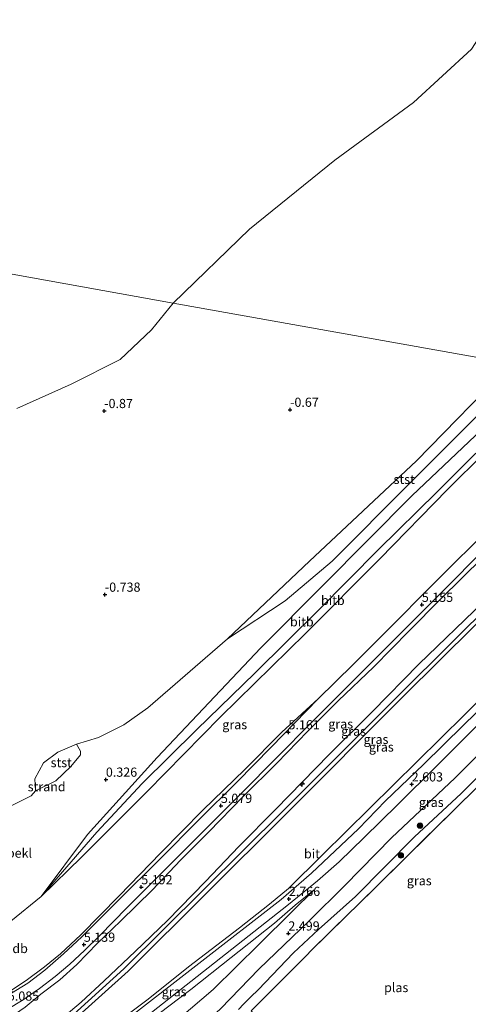
# Model space of a CAD drawing. Units: metres. Extents: x 39991 to 50008, y 401084 to 406250.
# Drawn here: x 41077 to 41199, y 401889 to 402157 of the extents above; entities that cross this region are included whole.
import ezdxf
from ezdxf.enums import TextEntityAlignment as Align

# ---------------------------------------------------------------- set-up
doc = ezdxf.new("R2010")
doc.units = ezdxf.units.M
doc.linetypes.add('IE-TERREINAFSCHEIDING', pattern=[10, 8, -2])
doc.layers.get('0').update_dxf_attribs({"lineweight": 25})
for name, color, linetype, lineweight in [('B-ME-AL-OVERIG-S-B1', 7, 'Continuous', 18), ('B-ME-GR-BOOM-S-B1', 93, 'Continuous', 18), ('B-ME-GW-KRUINLIJN-L-B1', 93, 'Continuous', 18), ('B-ME-GW-TEENLIJN-L-B1', 93, 'Continuous', 18), ('B-ME-IE-GRASLAND-GV-B6', 93, 'Continuous', 18), ('B-ME-IE-GRONDWERKLIJN-GROND_NIETINGERICHT-GV-B6', 253, 'Continuous', 18), ('B-ME-IE-HULPGEOMETRIE-L-B1', 53, 'Continuous', 18), ('B-ME-IE-TERREINAFSCHEIDING-RASTERHEKWERK-L-B1', 8, 'IE-TERREINAFSCHEIDING', 18), ('B-ME-OB-BEKLEDING-GV-B6', 253, 'Continuous', 18), ('B-ME-OB-WATERLIJN-L-B1', 133, 'OB-WATERLIJN', 18), ('B-ME-OG-WATER-GV-B6', 153, 'Continuous', 18), ('B-ME-VH-VERH_SOORT-BITUMEN-GV-B6', 8, 'IE-TERREINAFSCHEIDING-NATUURLIJK-HOUTWAL', 18)]:
    doc.layers.add(name, color=color, linetype=linetype, lineweight=lineweight)
doc.layers.add('B-ME-GW-HOOGTEPUNT-S-B1', color=10, linetype='Continuous')
doc.styles.add('NLCS-ISO', font='NLCS-ISO.TTF')
doc.linetypes.add('IE-TERREINAFSCHEIDING-NATUURLIJK-HOUTWAL', pattern='A,7,-1.5,[67,NLCS.SHX,S=0.75,R=45,X=0,Y=0],-1.5,7,-1.5,[70,NLCS.SHX,S=0.75,R=0,X=0,Y=0],-1.5', length=20)
doc.linetypes.add('OB-WATERLIJN', pattern='A,10,[32,NLCS.SHX,S=2,R=0,X=0,Y=0],-12', length=22)

# ---------------------------------------------------------------- blocks, each defined once
blk = doc.blocks.new('hecto')
for p, q in [((0, 0.625), (-0.625, 0)), ((0, -0.625), (0, 0.625)), ((-0.625, 0), (0.625, 0)), ((0.625, 0), (0, -0.625))]:
    blk.add_line(p, q)
blk = doc.blocks.new('hoogtepunt')
for p, q in [((-0.5, 0), (0.5, 0)), ((0, 0.5), (0, -0.5))]:
    blk.add_line(p, q)
blk = doc.blocks.new('boom')
h = blk.add_hatch(color=256)
edge = h.paths.add_edge_path()
edge.add_arc((0, 0), 0.75, 0, 360)
blk.add_circle((0, 0), 0.75)

msp = doc.modelspace()

# ---------------------------------------------------------------- linework, layer by layer
at = {"layer": 'B-ME-GW-KRUINLIJN-L-B1'}
msp.add_line((41156.828, 401920.124, 2.4), (41151.686, 401915.966, 2.68), dxfattribs=at)
for points in [[(41082.5757, 401918.3113, 1.0541), (41097.7429, 401935.847, 1.08), (41110.0775, 401949.0952, 1.13), (41124.8094, 401963.7235, 1.08), (41140.7867, 401979.1945, 1.08), (41157.9823, 401996.2461, 1.08), (41174.375, 402012.7803, 1.07), (41190.2463, 402028.4615, 1.08), (41198.7121, 402036.8364, 1.08), (41216.3017, 402054.1713, 1.12), (41223.4063, 402061.1641, 1.1292)], [(41073.6791, 401892.2258, 4.8907), (41078.4406, 401895.4255, 4.8007), (41083.4552, 401899.1848, 4.8107), (41087.7967, 401902.7016, 4.8407), (41093.318, 401907.905, 4.8707), (41103.8083, 401918.4748, 4.8407), (41115.1615, 401930.1981, 4.9107), (41126.5966, 401941.818, 4.8607), (41137.9502, 401952.9089, 4.8607), (41148.0687, 401963.0621, 4.9307), (41157.9572, 401972.1538, 4.9407), (41167.5281, 401981.5093, 5.0307), (41176.4926, 401990.5329, 5.0507), (41189.6283, 402003.745, 4.9933), (41205.3603, 402019.3605, 4.9833), (41221.0535, 402035.0443, 5.0133), (41235.8846, 402049.9629, 5.0133), (41243.5426, 402057.5546, 4.9834)], [(41261.605, 402054.318, 8.313), (41219.14, 402012.077, 8.325), (41180.616, 401973.906, 8.281), (41148.433, 401941.672, 8.321), (41105.086, 401898.63, 8.196), (41089.553, 401884.591, 8.247), (41074.66, 401874.213, 8.242), (41070.041, 401871.922, 8.271), (41069.023, 401871.522, 8.263), (41057.224, 401866.388, 8.25), (41041.216, 401862.845, 8.318), (41024.822, 401862.387, 8.446), (41009.086, 401863.928, 8.435), (40993.916, 401866.954, 8.367), (40954.173, 401875.554, 8.454), (40908.522, 401885.716, 8.415)], [(41072.0937, 401874.0301, 8.1203), (41076.3724, 401876.7132, 8.0391), (41081.4048, 401880.07, 8.0724), (41087.624, 401884.6411, 8.0791), (41093.4021, 401889.545, 8.0857), (41099.7184, 401895.3457, 8.0724), (41108.1491, 401903.3047, 8.0324), (41116.9467, 401911.822, 8.0257), (41127.3001, 401922.4258, 8.0191), (41136.3931, 401931.959, 7.9991), (41146.4715, 401942.1469, 8.0191), (41160.9335, 401957.0108, 8.0991), (41172.7432, 401968.6837, 8.1091), (41185.3928, 401981.6204, 8.1091), (41202.8655, 401998.4773, 7.9833), (41219.7687, 402015.0898, 8.0433), (41235.21, 402030.3461, 8.0633), (41247.1212, 402042.0182, 8.1633), (41260.182, 402054.572, 8.314)], [(41263.119, 402054.047, 8.286), (41252.421, 402043.262, 8.292), (41219.666, 402010.988, 8.325), (41181.269, 401973.003, 8.28), (41149.012, 401940.604, 8.321), (41106.207, 401897.955, 8.196), (41090.952, 401884.287, 8.247), (41075.554, 401873.515, 8.242), (41073.1428, 401872.116, 8.0847)], [(41155.519, 401911.698, 2.464), (41165.252, 401921.282, 2.491), (41177.896, 401934.267, 2.477), (41195.232, 401950.677, 2.477), (41212.663, 401968.051, 2.439), (41227.951, 401983.132, 2.417), (41243.582, 401998.69, 2.389), (41259.587, 402014.479, 2.461), (41267.957, 402023.467, 2.511)], [(41080.665, 401864.655, 6.447), (41084.651, 401867.38, 6.302), (41088.116, 401869.184, 6.167), (41089.274, 401869.871, 6.107), (41090.728, 401870.562, 6.037), (41092.444, 401871.263, 5.89), (41095.213, 401872.373, 5.887), (41098.406, 401874.317, 5.685), (41103.965, 401878.349, 5.36), (41111.632, 401884.162, 4.827), (41123.271, 401892.987, 4.23), (41134.285, 401901.736, 3.685), (41146.088, 401911.07, 2.932), (41151.686, 401915.966, 2.68)], [(41106.642, 401864.552, 3.656), (41108.042, 401865.718, 3.69), (41108.655, 401866.148, 3.582), (41109.15, 401866.543, 3.474), (41109.769, 401867.01, 3.332), (41110.46, 401867.574, 3.204), (41111.844, 401868.704, 3.075), (41113.129, 401870.017, 3.017), (41114.408, 401871.295, 2.94), (41115.657, 401872.504, 2.867), (41116.876, 401873.755, 2.795), (41118.943, 401875.728, 2.75), (41120.384, 401877.292, 2.71), (41122.453, 401879.377, 2.677), (41123.384, 401880.252, 2.612), (41124.892, 401881.675, 2.555), (41127.248, 401883.709, 2.484), (41128.924, 401885.454, 2.472), (41131.418, 401887.854, 2.462), (41141.812, 401898.564, 2.494), (41155.519, 401911.698, 2.464)]]:
    msp.add_polyline3d(points, dxfattribs=at)
at = {"layer": 'B-ME-GW-TEENLIJN-L-B1'}
for p, q in [((41197.816, 401967.825, 2.608), (41237.344, 402006.914, 2.581)), ((41197.816, 401967.825, 2.608), (41159.154, 401929.687, 2.616)), ((41150.795, 401914.183, 2.522), (41156.828, 401920.124, 2.4))]:
    msp.add_line(p, q, dxfattribs=at)
for points in [[(40915.094, 401922.6316, -0.6799), (40923.2737, 401920.8146, -0.7076), (40953.5483, 401914.126, -0.5726), (40974.607, 401909.4136, -0.5576), (40990.4669, 401906.0031, -0.0934), (40999.8694, 401903.102, 0.0191), (41015.781, 401895.5054, 0.6491), (41023.516, 401892.4569, 1.1891), (41030.4576, 401891.5447, 1.1666), (41037.1262, 401892.2474, 1.5041), (41045.4727, 401894.9239, 1.6841), (41054.0632, 401898.8164, 1.5716), (41062.8262, 401904.3185, 1.5491), (41074.2886, 401911.5898, 1.3916), (41082.5757, 401918.3113, 1.0541), (41095.1599, 401935.2372, 0.8291), (41114.1183, 401956.1691, 0.2216), (41142.3228, 401986.0552, 0.0416), (41159.3945, 402003.2364, -0.0484), (41183.4831, 402027.4008, -0.2529), (41202.4848, 402045.532, -0.0129), (41220.043, 402061.767, 0.0322)], [(41082.5757, 401918.3113, 1.0541), (41093.5398, 401929.0015, 1.3953), (41111.4334, 401946.954, 1.2153), (41131.3811, 401967.2244, 1.3053), (41154.4661, 401989.9046, 1.4703), (41174.716, 402010.2383, 1.2921), (41193.2136, 402029.1881, 1.2321), (41213.3509, 402049.1227, 1.2771), (41224.9328, 402060.8905, 1.203)], [(41067.9898, 401881.5756, 5.4101), (41073.7957, 401885.177, 5.4266), (41078.2145, 401888.1982, 5.3732), (41082.4611, 401891.7059, 5.4332), (41087.6529, 401895.6297, 5.3932), (41092.2866, 401899.7799, 5.3399), (41097.8883, 401905.59, 5.2666), (41104.1878, 401911.6146, 5.2532), (41112.8479, 401920.1017, 5.2532), (41120.4369, 401928.2316, 5.2532), (41128.1746, 401935.8961, 5.2532), (41137.5428, 401945.5216, 5.2799), (41146.7223, 401954.6664, 5.3132), (41155.1011, 401963.3421, 5.3199), (41163.3644, 401971.5672, 5.2666), (41173.0807, 401980.8529, 5.2732), (41182.7763, 401990.6886, 5.2532), (41191.298, 401999.2887, 5.3132), (41208.7155, 402016.4195, 5.1783), (41231.3996, 402039.1876, 5.1933), (41248.7843, 402056.615, 5.1682)], [(41159.154, 401929.687, 2.616), (41149.839, 401920.49, 2.73), (41144.69, 401916.257, 2.934), (41136.57, 401909.763, 3.312), (41122.616, 401899.137, 4.162), (41111.637, 401890.382, 4.697), (41104.782, 401885.187, 5.185), (41100.217, 401881.963, 5.419), (41095.054, 401878.603, 5.787), (41089.511, 401875.513, 6.077), (41085.09, 401873.432, 6.317), (41083.952, 401872.852, 6.325), (41082.816, 401872.291, 6.337), (41081.418, 401871.609, 6.377), (41079.834, 401870.495, 6.402), (41078.495, 401869.618, 6.407), (41076.476, 401868.562, 6.415), (41075.2725, 401868.1997, 6.3692)], [(41120.11, 401885.097, 2.777), (41129.35, 401893.026, 2.625), (41141.928, 401905.318, 2.572), (41150.795, 401914.183, 2.522)]]:
    msp.add_polyline3d(points, dxfattribs=at)
at = {"layer": 'B-ME-IE-GRASLAND-GV-B6'}
for points in [[(41087.624, 401884.6411, 8.0791), (41093.4021, 401889.545, 8.0857), (41099.7184, 401895.3457, 8.0724), (41108.1491, 401903.3047, 8.0324), (41116.9467, 401911.822, 8.0257), (41127.3001, 401922.4258, 8.0191), (41136.3931, 401931.959, 7.9991), (41146.4715, 401942.1469, 8.0191), (41160.9335, 401957.0108, 8.0991), (41172.7432, 401968.6837, 8.1091), (41185.3928, 401981.6204, 8.1091), (41202.8655, 401998.4773, 7.9833), (41219.7687, 402015.0898, 8.0433), (41235.21, 402030.3461, 8.0633), (41247.1212, 402042.0182, 8.1633), (41260.182, 402054.572, 8.314), (41261.605, 402054.318, 8.313), (41263.119, 402054.047, 8.286), (41252.421, 402043.262, 8.292), (41219.666, 402010.988, 8.325), (41181.269, 401973.003, 8.28), (41149.012, 401940.604, 8.321), (41106.207, 401897.955, 8.196), (41090.952, 401884.287, 8.247)], [(41090.952, 401884.287, 8.247), (41106.207, 401897.955, 8.196), (41149.012, 401940.604, 8.321), (41181.269, 401973.003, 8.28), (41219.666, 402010.988, 8.325), (41252.421, 402043.262, 8.292), (41263.119, 402054.047, 8.286), (41274.261, 402052.052, 4.793), (41269.858, 402046.15, 4.431), (41259.222, 402032.776, 3.591), (41249.773, 402021.216, 2.936), (41245.23, 402015.042, 2.561), (41243.1, 402012.82, 2.563), (41240.58, 402010.166, 2.583), (41237.344, 402006.914, 2.581), (41197.816, 401967.825, 2.608), (41159.154, 401929.687, 2.616), (41149.839, 401920.49, 2.73), (41144.69, 401916.257, 2.934), (41136.57, 401909.763, 3.312), (41122.616, 401899.137, 4.162), (41111.637, 401890.382, 4.697), (41104.782, 401885.187, 5.185)], [(41208.7155, 402016.4195, 5.1783), (41191.298, 401999.2887, 5.3132), (41182.7763, 401990.6886, 5.2532), (41173.0807, 401980.8529, 5.2732), (41163.3644, 401971.5672, 5.2666), (41155.1011, 401963.3421, 5.3199), (41146.7223, 401954.6664, 5.3132), (41137.5428, 401945.5216, 5.2799), (41128.1746, 401935.8961, 5.2532), (41120.4369, 401928.2316, 5.2532), (41112.8479, 401920.1017, 5.2532), (41104.1878, 401911.6146, 5.2532), (41097.8883, 401905.59, 5.2666), (41092.2866, 401899.7799, 5.3399), (41087.6529, 401895.6297, 5.3932), (41082.4611, 401891.7059, 5.4332), (41078.2145, 401888.1982, 5.3732)], [(41078.2145, 401888.1982, 5.3732), (41082.4611, 401891.7059, 5.4332), (41087.6529, 401895.6297, 5.3932), (41092.2866, 401899.7799, 5.3399), (41097.8883, 401905.59, 5.2666), (41104.1878, 401911.6146, 5.2532), (41112.8479, 401920.1017, 5.2532), (41120.4369, 401928.2316, 5.2532), (41128.1746, 401935.8961, 5.2532), (41137.5428, 401945.5216, 5.2799), (41146.7223, 401954.6664, 5.3132), (41155.1011, 401963.3421, 5.3199), (41163.3644, 401971.5672, 5.2666), (41173.0807, 401980.8529, 5.2732), (41182.7763, 401990.6886, 5.2532), (41191.298, 401999.2887, 5.3132), (41208.7155, 402016.4195, 5.1783)], [(41073.3038, 401887.5132, 5.0841), (41077.6545, 401890.1602, 5.0507), (41082.078, 401893.2448, 5.1441), (41086.3839, 401896.5446, 5.1241), (41090.3264, 401899.8948, 5.0841), (41094.2985, 401903.6411, 5.1507), (41098.5575, 401907.7142, 5.1241), (41105.8869, 401915.201, 5.1241), (41115.6396, 401925.044, 5.1241), (41126.7128, 401936.1239, 5.1374), (41137.2855, 401946.6589, 5.1641), (41146.5087, 401956.0081, 5.1841), (41156.4217, 401965.9444, 5.1841), (41167.6211, 401977.1509, 5.1974), (41178.5724, 401988.1274, 5.2307), (41189.6219, 401999.2453, 5.2374), (41205.4269, 402015.0818, 5.1533)], [(41104.782, 401885.187, 5.185), (41111.637, 401890.382, 4.697), (41122.616, 401899.137, 4.162), (41136.57, 401909.763, 3.312), (41144.69, 401916.257, 2.934), (41149.839, 401920.49, 2.73), (41159.154, 401929.687, 2.616), (41197.816, 401967.825, 2.608), (41237.344, 402006.914, 2.581)], [(41202.8655, 401998.4773, 7.9833), (41185.3928, 401981.6204, 8.1091), (41172.7432, 401968.6837, 8.1091), (41160.9335, 401957.0108, 8.0991), (41146.4715, 401942.1469, 8.0191), (41136.3931, 401931.959, 7.9991), (41127.3001, 401922.4258, 8.0191), (41116.9467, 401911.822, 8.0257), (41108.1491, 401903.3047, 8.0324), (41099.7184, 401895.3457, 8.0724), (41093.4021, 401889.545, 8.0857), (41087.624, 401884.6411, 8.0791)], [(41207.125, 401974.329, 2.51), (41197.571, 401965.028, 2.532), (41186.637, 401954.301, 2.579), (41176.278, 401944.419, 2.622), (41168.978, 401936.781, 2.659), (41156.187, 401924.655, 2.73), (41147.919, 401917.506, 2.759), (41103.051, 401882.689, 5.245)], [(41131.418, 401887.854, 2.462), (41141.812, 401898.564, 2.494), (41155.519, 401911.698, 2.464), (41165.252, 401921.282, 2.491), (41177.896, 401934.267, 2.477), (41195.232, 401950.677, 2.477), (41212.663, 401968.051, 2.439)], [(41212.663, 401968.051, 2.439), (41195.232, 401950.677, 2.477), (41177.896, 401934.267, 2.477), (41165.252, 401921.282, 2.491)], [(41104.893, 401880.648, 5.231), (41149.925, 401916.148, 2.743), (41157.82, 401922.583, 2.739), (41163.655, 401927.771, 2.589), (41170.514, 401934.374, 2.474), (41179.588, 401943.258, 2.497), (41190.227, 401953.888, 2.501), (41202.082, 401965.751, 2.519)], [(41213.898, 401963.45, 0.71), (41196.875, 401946.393, 0.71), (41184.156, 401934.57, 0.71), (41168.166, 401918.333, 0.71), (41158.031, 401909.3, 0.71), (41151.231, 401903.008, 0.71), (41141.625, 401892.883, 0.71), (41139.633, 401891.026, 0.71), (41137.758, 401889.093, 0.71)], [(41111.632, 401884.162, 4.827), (41123.271, 401892.987, 4.23), (41134.285, 401901.736, 3.685), (41146.088, 401911.07, 2.932), (41151.686, 401915.966, 2.68), (41156.828, 401920.124, 2.4), (41150.795, 401914.183, 2.522), (41141.928, 401905.318, 2.572), (41129.35, 401893.026, 2.625), (41120.11, 401885.097, 2.777)], [(41120.11, 401885.097, 2.777), (41129.35, 401893.026, 2.625), (41141.928, 401905.318, 2.572), (41150.795, 401914.183, 2.522), (41156.828, 401920.124, 2.4), (41151.686, 401915.966, 2.68), (41146.088, 401911.07, 2.932), (41134.285, 401901.736, 3.685), (41123.271, 401892.987, 4.23), (41111.632, 401884.162, 4.827)], [(41165.252, 401921.282, 2.491), (41155.519, 401911.698, 2.464), (41141.812, 401898.564, 2.494), (41131.418, 401887.854, 2.462)], [(41137.758, 401889.093, 0.71), (41136.242, 401887.523, 0.71)]]:
    msp.add_polyline3d(points, dxfattribs=at)
at = {"layer": 'B-ME-IE-GRONDWERKLIJN-GROND_NIETINGERICHT-GV-B6'}
for points in [[(41210.589, 402063.4616, -0.3954), (41118.466, 402079.935, -0.96), (41139.228, 402100.043, -0.96), (41162.536, 402118.877, -0.96), (41183.902, 402134.596, -0.96), (41199.74, 402149.069, -0.96)], [(41075.911, 402051.248, -0.96), (41090.684, 402057.822, -0.96), (41104.073, 402064.612, -0.96), (41112.592, 402072.617, -0.96), (41118.466, 402079.935, -0.96), (41210.589, 402063.4616, -0.3954), (41184.7683, 402037.0078, -0.6204), (41155.6438, 402009.6099, -0.7609), (41133.3014, 401988.4946, -0.8059), (41111.6165, 401969.7021, -0.7759), (41105.0911, 401965.0741, -0.6859), (41098.125, 401961.6165, -0.6709), (41092.1803, 401959.8074, -0.8509), (41087.0893, 401957.6476, -0.8209), (41083.2022, 401954.7152, -0.8359), (41080.782, 401950.3308, -0.8359), (41081.0162, 401947.1287, -0.8359), (41079.7834, 401945.6973, -0.8359), (41061.8702, 401936.757, -0.8809)], [(41061.8702, 401936.757, -0.8809), (41079.7834, 401945.6973, -0.8359), (41081.0162, 401947.1287, -0.8359), (41086.5569, 401949.8247, -0.3709), (41090.6345, 401953.7504, -0.4159), (41093.2158, 401956.8788, -0.6109), (41093.2271, 401957.946, -0.6109), (41092.1803, 401959.8074, -0.8509), (41098.125, 401961.6165, -0.6709), (41105.0911, 401965.0741, -0.6859), (41111.6165, 401969.7021, -0.7759), (41133.3014, 401988.4946, -0.8059), (41149.01, 401998.8213, -0.5659), (41161.7316, 402009.6533, -0.2509), (41182.8372, 402030.802, -0.3504), (41207.7885, 402055.7536, -0.3729)], [(41202.4848, 402045.532, -0.0129), (41183.4831, 402027.4008, -0.2529), (41159.3945, 402003.2364, -0.0484), (41142.3228, 401986.0552, 0.0416), (41114.1183, 401956.1691, 0.2216), (41095.1599, 401935.2372, 0.8291), (41082.5757, 401918.3113, 1.0541)], [(41082.5757, 401918.3113, 1.0541), (41074.2886, 401911.5898, 1.3916)]]:
    msp.add_polyline3d(points, dxfattribs=at)
at = {"layer": 'B-ME-IE-HULPGEOMETRIE-L-B1'}
msp.add_polyline3d([(41243.5426, 402057.5546, 4.9834), (41224.9328, 402060.8905, 1.203), (41223.4063, 402061.1641, 1.1292), (41220.043, 402061.767, 0.0322), (41214.0558, 402062.8402, -0.3942), (41210.589, 402063.4616, -0.3954), (41118.466, 402079.935, -0.96), (40948.573, 402110.501, -0.875)], dxfattribs=at)
at = {"layer": 'B-ME-IE-TERREINAFSCHEIDING-RASTERHEKWERK-L-B1'}
for points in [[(41273.701, 402019.532, 0.71), (41248.592, 401994.702, 0.71), (41222.04, 401968.488, 0.71), (41195.599, 401942.589, 0.71), (41173.921, 401921.157, 0.71), (41156.498, 401904.041, 0.71)], [(41156.498, 401904.041, 0.71), (41154.329, 401901.807, 0.71), (41139.737, 401887.216, 0.71), (41148.041, 401877.576, 0.71)]]:
    msp.add_polyline3d(points, dxfattribs=at)
at = {"layer": 'B-ME-OB-BEKLEDING-GV-B6'}
for points in [[(41082.5757, 401918.3113, 1.0541), (41095.1599, 401935.2372, 0.8291), (41114.1183, 401956.1691, 0.2216), (41142.3228, 401986.0552, 0.0416), (41159.3945, 402003.2364, -0.0484), (41183.4831, 402027.4008, -0.2529), (41202.4848, 402045.532, -0.0129), (41220.043, 402061.767, 0.0322), (41223.4063, 402061.1641, 1.1292), (41216.3017, 402054.1713, 1.12), (41198.7121, 402036.8364, 1.08), (41190.2463, 402028.4615, 1.08), (41174.375, 402012.7803, 1.07), (41157.9823, 401996.2461, 1.08), (41140.7867, 401979.1945, 1.08), (41124.8094, 401963.7235, 1.08), (41110.0775, 401949.0952, 1.13), (41097.7429, 401935.847, 1.08), (41082.5757, 401918.3113, 1.0541)], [(41214.0558, 402062.8402, -0.3942), (41207.7885, 402055.7536, -0.3729), (41182.8372, 402030.802, -0.3504), (41161.7316, 402009.6533, -0.2509), (41149.01, 401998.8213, -0.5659), (41133.3014, 401988.4946, -0.8059), (41155.6438, 402009.6099, -0.7609), (41184.7683, 402037.0078, -0.6204), (41210.589, 402063.4616, -0.3954), (41214.0558, 402062.8402, -0.3942)], [(41074.2886, 401911.5898, 1.3916), (41082.5757, 401918.3113, 1.0541), (41093.5398, 401929.0015, 1.3953), (41111.4334, 401946.954, 1.2153), (41131.3811, 401967.2244, 1.3053), (41154.4661, 401989.9046, 1.4703), (41174.716, 402010.2383, 1.2921), (41193.2136, 402029.1881, 1.2321), (41213.3509, 402049.1227, 1.2771), (41224.9328, 402060.8905, 1.203), (41243.5426, 402057.5546, 4.9834)], [(41224.9328, 402060.8905, 1.203), (41213.3509, 402049.1227, 1.2771), (41193.2136, 402029.1881, 1.2321), (41174.716, 402010.2383, 1.2921), (41154.4661, 401989.9046, 1.4703), (41131.3811, 401967.2244, 1.3053), (41111.4334, 401946.954, 1.2153), (41093.5398, 401929.0015, 1.3953), (41082.5757, 401918.3113, 1.0541), (41097.7429, 401935.847, 1.08), (41110.0775, 401949.0952, 1.13), (41124.8094, 401963.7235, 1.08), (41140.7867, 401979.1945, 1.08), (41157.9823, 401996.2461, 1.08), (41174.375, 402012.7803, 1.07), (41190.2463, 402028.4615, 1.08), (41198.7121, 402036.8364, 1.08), (41216.3017, 402054.1713, 1.12), (41223.4063, 402061.1641, 1.1292), (41224.9328, 402060.8905, 1.203)], [(41243.5426, 402057.5546, 4.9834), (41235.8846, 402049.9629, 5.0133), (41221.0535, 402035.0443, 5.0133), (41205.3603, 402019.3605, 4.9833), (41189.6283, 402003.745, 4.9933), (41176.4926, 401990.5329, 5.0507), (41167.5281, 401981.5093, 5.0307), (41157.9572, 401972.1538, 4.9407), (41148.0687, 401963.0621, 4.9307), (41137.9502, 401952.9089, 4.8607), (41126.5966, 401941.818, 4.8607), (41115.1615, 401930.1981, 4.9107), (41103.8083, 401918.4748, 4.8407), (41093.318, 401907.905, 4.8707), (41087.7967, 401902.7016, 4.8407), (41083.4552, 401899.1848, 4.8107), (41078.4406, 401895.4255, 4.8007), (41073.6791, 401892.2258, 4.8907)], [(41073.6791, 401892.2258, 4.8907), (41078.4406, 401895.4255, 4.8007), (41083.4552, 401899.1848, 4.8107), (41087.7967, 401902.7016, 4.8407), (41093.318, 401907.905, 4.8707), (41103.8083, 401918.4748, 4.8407), (41115.1615, 401930.1981, 4.9107), (41126.5966, 401941.818, 4.8607), (41137.9502, 401952.9089, 4.8607), (41148.0687, 401963.0621, 4.9307), (41157.9572, 401972.1538, 4.9407), (41145.1715, 401958.9561, 4.9957), (41135.786, 401949.4957, 5.0257), (41125.5202, 401939.3299, 5.0057), (41114.7619, 401928.3888, 4.9857), (41103.5817, 401917.3091, 5.0157), (41093.638, 401907.3442, 4.9857), (41088.6638, 401902.6902, 4.9357), (41083.506, 401898.2817, 4.9057), (41078.9471, 401894.7603, 4.9857), (41072.8218, 401890.9927, 4.9357)], [(41092.1803, 401959.8074, -0.8509), (41093.2271, 401957.946, -0.6109), (41093.2158, 401956.8788, -0.6109), (41090.6345, 401953.7504, -0.4159), (41086.5569, 401949.8247, -0.3709), (41081.0162, 401947.1287, -0.8359), (41080.782, 401950.3308, -0.8359), (41083.2022, 401954.7152, -0.8359), (41087.0893, 401957.6476, -0.8209), (41092.1803, 401959.8074, -0.8509)]]:
    msp.add_polyline3d(points, dxfattribs=at)
at = {"layer": 'B-ME-OB-WATERLIJN-L-B1'}
for points in [[(41204.892, 402157.112, -0.923), (41199.74, 402149.069, -0.96), (41183.902, 402134.596, -0.96), (41162.536, 402118.877, -0.96), (41139.228, 402100.043, -0.96), (41118.466, 402079.935, -0.96)], [(41118.466, 402079.935, -0.96), (41112.592, 402072.617, -0.96), (41104.073, 402064.612, -0.96), (41090.684, 402057.822, -0.96), (41075.911, 402051.248, -0.96)]]:
    msp.add_polyline3d(points, dxfattribs=at)
at = {"layer": 'B-ME-OG-WATER-GV-B6'}
for points in [[(41199.74, 402149.069, -0.96), (41183.902, 402134.596, -0.96), (41162.536, 402118.877, -0.96), (41139.228, 402100.043, -0.96), (41118.466, 402079.935, -0.96), (40948.573, 402110.501, -0.875)], [(40948.573, 402110.501, -0.875), (41118.466, 402079.935, -0.96), (41112.592, 402072.617, -0.96), (41104.073, 402064.612, -0.96), (41090.684, 402057.822, -0.96), (41075.911, 402051.248, -0.96)], [(41139.737, 401887.216, 0.71), (41154.329, 401901.807, 0.71), (41156.498, 401904.041, 0.71), (41173.921, 401921.157, 0.71), (41195.599, 401942.589, 0.71), (41222.04, 401968.488, 0.71), (41248.592, 401994.702, 0.71), (41273.701, 402019.532, 0.71), (41275.85, 402021.006, 0.71), (41277.096, 402021.881, 0.71), (41279.152, 402023.468, 0.71), (41281, 402025.35, 0.71), (41282.897, 402027.409, 0.71), (41284.955, 402029.644, 0.71), (41286.898, 402032.176, 0.71), (41287.074, 402032.757, 0.71), (41291.078, 402036.716, 0.71), (41301.627, 402047.155, 0.71), (41304.367, 402046.664, 0.71)], [(41136.242, 401887.523, 0.71), (41137.758, 401889.093, 0.71), (41139.633, 401891.026, 0.71), (41141.625, 401892.883, 0.71), (41151.231, 401903.008, 0.71), (41158.031, 401909.3, 0.71), (41168.166, 401918.333, 0.71), (41184.156, 401934.57, 0.71), (41196.875, 401946.393, 0.71), (41213.898, 401963.45, 0.71), (41229.283, 401978.347, 0.71), (41242.764, 401991.668, 0.71), (41256.715, 402005.777, 0.71), (41270.835, 402019.154, 0.71), (41273.701, 402019.532, 0.71), (41248.592, 401994.702, 0.71), (41222.04, 401968.488, 0.71), (41195.599, 401942.589, 0.71), (41173.921, 401921.157, 0.71), (41156.498, 401904.041, 0.71), (41154.329, 401901.807, 0.71), (41139.737, 401887.216, 0.71)]]:
    msp.add_polyline3d(points, dxfattribs=at)
at = {"layer": 'B-ME-VH-VERH_SOORT-BITUMEN-GV-B6'}
for points in [[(41072.8218, 401890.9927, 4.9357), (41078.9471, 401894.7603, 4.9857), (41083.506, 401898.2817, 4.9057), (41088.6638, 401902.6902, 4.9357), (41093.638, 401907.3442, 4.9857), (41103.5817, 401917.3091, 5.0157), (41114.7619, 401928.3888, 4.9857), (41125.5202, 401939.3299, 5.0057), (41135.786, 401949.4957, 5.0257), (41145.1715, 401958.9561, 4.9957), (41157.9572, 401972.1538, 4.9407), (41167.5281, 401981.5093, 5.0307), (41176.4926, 401990.5329, 5.0507), (41189.6283, 402003.745, 4.9933), (41205.3603, 402019.3605, 4.9833)], [(41205.4269, 402015.0818, 5.1533), (41189.6219, 401999.2453, 5.2374), (41178.5724, 401988.1274, 5.2307), (41167.6211, 401977.1509, 5.1974), (41156.4217, 401965.9444, 5.1841), (41146.5087, 401956.0081, 5.1841), (41137.2855, 401946.6589, 5.1641), (41126.7128, 401936.1239, 5.1374), (41115.6396, 401925.044, 5.1241), (41105.8869, 401915.201, 5.1241), (41098.5575, 401907.7142, 5.1241), (41094.2985, 401903.6411, 5.1507), (41090.3264, 401899.8948, 5.0841), (41086.3839, 401896.5446, 5.1241), (41082.078, 401893.2448, 5.1441), (41077.6545, 401890.1602, 5.0507), (41073.3038, 401887.5132, 5.0841)], [(41103.051, 401882.689, 5.245), (41147.919, 401917.506, 2.759), (41156.187, 401924.655, 2.73), (41168.978, 401936.781, 2.659), (41176.278, 401944.419, 2.622), (41186.637, 401954.301, 2.579), (41197.571, 401965.028, 2.532), (41207.125, 401974.329, 2.51)], [(41202.082, 401965.751, 2.519), (41190.227, 401953.888, 2.501), (41179.588, 401943.258, 2.497), (41170.514, 401934.374, 2.474), (41163.655, 401927.771, 2.589), (41157.82, 401922.583, 2.739), (41149.925, 401916.148, 2.743), (41104.893, 401880.648, 5.231)]]:
    msp.add_polyline3d(points, dxfattribs=at)

# ---------------------------------------------------------------- block references
at = {"layer": 'B-ME-AL-OVERIG-S-B1', "rotation": 90}
msp.add_blockref('hecto', (41153.5916, 401948.8951, 8.5422), dxfattribs=at)
at = {"layer": 'B-ME-GR-BOOM-S-B1', "rotation": 90}
for p in [(41185.699, 401937.612, 1.102), (41180.484, 401929.499, 0.71)]:
    msp.add_blockref('boom', p, dxfattribs=at)
at = {"layer": 'B-ME-GW-HOOGTEPUNT-S-B1', "rotation": 90}
for p in [(41099.711, 402050.556, -0.87), (41099.711, 402050.556, -0.87), (41150.31, 402050.898, -0.67), (41150.31, 402050.898, -0.67), (41099.883, 402000.543, -0.738), (41099.883, 402000.543, -0.738), (41186.1858, 401997.7764, 5.155), (41186.1858, 401997.7764, 5.155), (41149.868, 401963.062, 5.161), (41149.868, 401963.062, 5.161), (41100.163, 401950.156, 0.326), (41100.163, 401950.156, 0.326), (41183.419, 401948.87, 2.603), (41183.419, 401948.87, 2.603), (41131.4775, 401943.0257, 5.0787), (41131.4775, 401943.0257, 5.0787), (41109.7996, 401920.868, 5.192), (41109.7996, 401920.868, 5.192), (41149.985, 401917.683, 2.766), (41149.985, 401917.683, 2.766), (41149.843, 401908.277, 2.499), (41149.843, 401908.277, 2.499), (41094.1633, 401905.2067, 5.1387), (41094.1633, 401905.2067, 5.1387)]:
    msp.add_blockref('hoogtepunt', p, dxfattribs=at)

# ---------------------------------------------------------------- texts
at = {"layer": 'B-ME-GW-HOOGTEPUNT-S-B1', "ltscale": 0.2, "style": 'NLCS-ISO'}
for s, p in [('-0.87', (41099.711, 402050.556, -0.87)), ('-0.87', (41099.711, 402050.556, -0.87)), ('-0.67', (41150.31, 402050.898, -0.67)), ('-0.67', (41150.31, 402050.898, -0.67)), ('-0.738', (41099.883, 402000.543, -0.738)), ('-0.738', (41099.883, 402000.543, -0.738)), ('5.155', (41186.1858, 401997.7764, 5.155)), ('5.155', (41186.1858, 401997.7764, 5.155)), ('5.161', (41149.868, 401963.062, 5.161)), ('5.161', (41149.868, 401963.062, 5.161)), ('0.326', (41100.163, 401950.156, 0.326)), ('0.326', (41100.163, 401950.156, 0.326)), ('2.603', (41183.419, 401948.87, 2.603)), ('2.603', (41183.419, 401948.87, 2.603)), ('5.079', (41131.4775, 401943.0257, 5.0787)), ('5.079', (41131.4775, 401943.0257, 5.0787)), ('5.192', (41109.7996, 401920.868, 5.192)), ('5.192', (41109.7996, 401920.868, 5.192)), ('2.766', (41149.985, 401917.683, 2.766)), ('2.766', (41149.985, 401917.683, 2.766)), ('2.499', (41149.843, 401908.277, 2.499)), ('2.499', (41149.843, 401908.277, 2.499)), ('5.139', (41094.1633, 401905.2067, 5.1387)), ('5.139', (41094.1633, 401905.2067, 5.1387)), ('5.085', (41073.4828, 401889.1734, 5.0853)), ('5.085', (41073.4828, 401889.1734, 5.0853))]:
    msp.add_text(s, height=2.5, dxfattribs=at).set_placement(p, align=Align.BOTTOM_LEFT)
at = {"layer": 'B-ME-GW-KRUINLIJN-L-B1', "ltscale": 0.2, "style": 'NLCS-ISO'}
msp.add_text('wdb', height=2.5, dxfattribs=at).set_placement((41075.4447, 401904.1639), align=Align.MIDDLE_CENTER)
at = {"layer": 'B-ME-IE-GRASLAND-GV-B6', "ltscale": 0.2, "style": 'NLCS-ISO'}
for p in [(41135.2397, 401965.1427), (41164.0859, 401965.3225), (41167.6063, 401963.344), (41173.7019, 401961.1234), (41175.1557, 401959.0295), (41188.7385, 401943.9725), (41185.4805, 401922.625), (41118.7465, 401892.3895)]:
    msp.add_text('gras', height=2.5, dxfattribs=at).set_placement(p, align=Align.MIDDLE_CENTER)
at = {"layer": 'B-ME-IE-GRONDWERKLIJN-GROND_NIETINGERICHT-GV-B6', "ltscale": 0.2, "style": 'NLCS-ISO'}
msp.add_text('strand', height=2.5, dxfattribs=at).set_placement((41084.0448, 401948.2263), align=Align.MIDDLE_CENTER)
at = {"layer": 'B-ME-OB-BEKLEDING-GV-B6', "ltscale": 0.2, "style": 'NLCS-ISO'}
for s, p in [('stst', (41181.3781, 402031.9285)), ('bitb', (41161.9491, 401998.9623)), ('bitb', (41153.5052, 401993.1337)), ('stst', (41088.0085, 401954.7837)), ('bekl', (41076.6365, 401930.1393))]:
    msp.add_text(s, height=2.5, dxfattribs=at).set_placement(p, align=Align.MIDDLE_CENTER)
at = {"layer": 'B-ME-OG-WATER-GV-B6', "ltscale": 0.2, "style": 'NLCS-ISO'}
msp.add_text('plas', height=2.5, dxfattribs=at).set_placement((41179.2047, 401893.5327), align=Align.MIDDLE_CENTER)
at = {"layer": 'B-ME-VH-VERH_SOORT-BITUMEN-GV-B6', "ltscale": 0.2, "style": 'NLCS-ISO'}
msp.add_text('bit', height=2.5, dxfattribs=at).set_placement((41156.2696, 401929.9609), align=Align.MIDDLE_CENTER)

doc.saveas('drawing.dxf')
